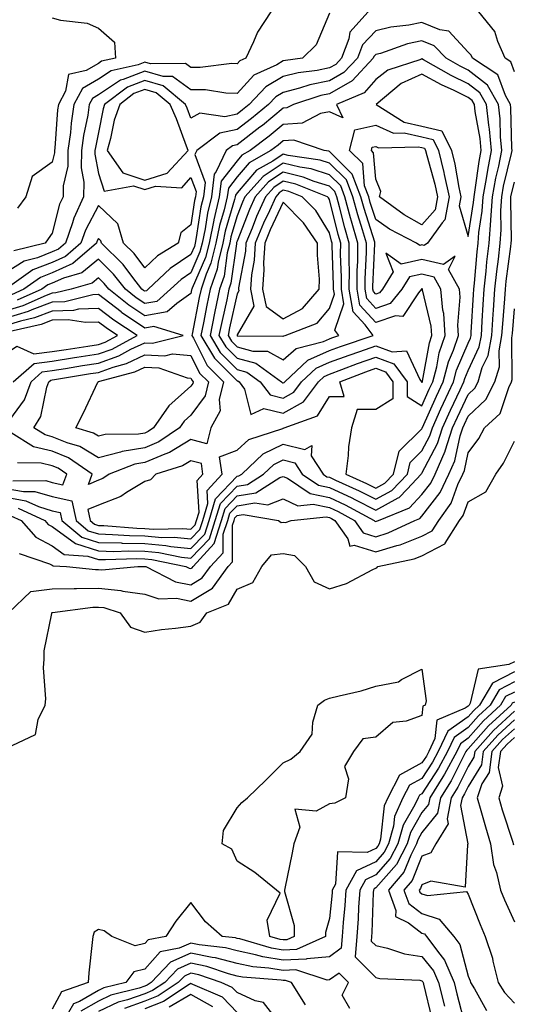
# Model space of a CAD drawing. Units: inches. Extents: x 989603 to 992243, y 7255658 to 7258298.
# Drawn here: x 991591 to 991698, y 7257977 to 7258190 of the extents above; entities that cross this region are included whole.
import ezdxf

# ---------------------------------------------------------------- set-up
doc = ezdxf.new("R2010")
doc.units = ezdxf.units.IN
doc.header["$MEASUREMENT"] = 0
doc.layers.add('Contour_98967255', color=7, linetype='Continuous', true_color=0x886f68)

msp = doc.modelspace()

# ---------------------------------------------------------------- linework, layer by layer
at = {"layer": 'Contour_98967255'}
for points in [[(991666.4, 7258191.92, 3119), (991662.41, 7258187.56, 3119), (991662.22, 7258186.09, 3119), (991660.64, 7258181.92, 3119), (991659.39, 7258180.58, 3119), (991658.05, 7258179.82, 3119), (991655.4, 7258179.27, 3119), (991651.24, 7258178.73, 3119), (991648.05, 7258177.93, 3119), (991644.25, 7258175.72, 3119), (991640.69, 7258171.92, 3119), (991639.24, 7258170.73, 3119), (991638.05, 7258169.81, 3119), (991635.37, 7258169.24, 3119), (991629.96, 7258170.01, 3119), (991628.05, 7258168.94, 3119), (991627.26, 7258171.13, 3119), (991626.91, 7258171.92, 3119), (991622.07, 7258175.94, 3119), (991618.05, 7258177.12, 3119), (991614.3, 7258175.67, 3119), (991609.38, 7258171.92, 3119), (991609.03, 7258170.94, 3119), (991608.05, 7258165.85, 3119), (991607.38, 7258162.59, 3119), (991607.29, 7258161.92, 3119), (991607.28, 7258161.15, 3119), (991608.05, 7258156.97, 3119), (991609.25, 7258153.12, 3119), (991615.64, 7258154.33, 3119), (991618.05, 7258153.5, 3119), (991620.37, 7258154.24, 3119), (991626.11, 7258153.86, 3119), (991628.05, 7258156.08, 3119), (991629.18, 7258153.05, 3119), (991629.04, 7258151.92, 3119), (991628.84, 7258151.13, 3119), (991628.05, 7258145.89, 3119), (991625.87, 7258144.1, 3119), (991625.27, 7258141.92, 3119), (991620.82, 7258139.15, 3119), (991618.05, 7258136.54, 3119), (991615.76, 7258139.63, 3119), (991613.43, 7258141.92, 3119), (991612.24, 7258146.11, 3119), (991608.05, 7258150.03, 3119), (991605.23, 7258144.74, 3119), (991604.25, 7258141.92, 3119), (991600.93, 7258139.04, 3119), (991598.05, 7258137.73, 3119), (991593.87, 7258136.1, 3119), (991588.26, 7258132.13, 3119)], [(991645.31, 7258191.92, 3117), (991642.43, 7258187.54, 3117), (991641.61, 7258185.48, 3117), (991639.9, 7258181.92, 3117), (991638.63, 7258181.34, 3117), (991638.05, 7258180.72, 3117), (991636.87, 7258180.74, 3117), (991630.07, 7258179.9, 3117), (991628.05, 7258179.94, 3117), (991626.89, 7258180.76, 3117), (991619.28, 7258180.69, 3117), (991618.05, 7258181.05, 3117), (991616.63, 7258180.5, 3117), (991610.76, 7258179.21, 3117), (991608.05, 7258177.38, 3117), (991604.58, 7258175.39, 3117), (991602.72, 7258171.92, 3117), (991602.1, 7258167.87, 3117), (991601.96, 7258165.83, 3117), (991601.44, 7258161.92, 3117), (991601.39, 7258158.58, 3117), (991600.43, 7258154.3, 3117), (991600.37, 7258151.92, 3117), (991599.64, 7258150.33, 3117), (991598.05, 7258144.03, 3117), (991597.13, 7258142.84, 3117), (991596.5, 7258141.92, 3117), (991589.75, 7258140.22, 3117)], [(991698.05, 7258178.99, 3119), (991697.26, 7258181.13, 3119), (991696.05, 7258181.92, 3119), (991694.46, 7258185.51, 3119), (991693.86, 7258187.73, 3119), (991690.34, 7258191.92, 3119)], [(991658.05, 7258191.63, 3118), (991655.16, 7258184.81, 3118), (991652.17, 7258181.92, 3118), (991648.53, 7258181.44, 3118), (991648.05, 7258181.32, 3118), (991646.63, 7258180.5, 3118), (991641.69, 7258178.28, 3118), (991638.05, 7258174.27, 3118), (991635.64, 7258174.33, 3118), (991631.18, 7258175.05, 3118), (991628.05, 7258175.1, 3118), (991624.08, 7258177.95, 3118), (991622.04, 7258177.93, 3118), (991618.05, 7258179.09, 3118), (991613.42, 7258177.29, 3118), (991612.82, 7258177.15, 3118), (991608.05, 7258173.96, 3118), (991606.76, 7258173.21, 3118), (991606.06, 7258171.92, 3118), (991605.71, 7258169.58, 3118), (991604.8, 7258165.17, 3118), (991604.37, 7258161.92, 3118), (991604.31, 7258158.18, 3118), (991604.88, 7258155.09, 3118), (991604.81, 7258151.92, 3118), (991602.68, 7258147.29, 3118), (991602.42, 7258146.3, 3118), (991600.91, 7258141.92, 3118), (991599.38, 7258140.59, 3118), (991598.05, 7258139.99, 3118), (991594.88, 7258138.75, 3118), (991591.96, 7258138.01, 3118), (991588.05, 7258135.58, 3118)], [(991589.07, 7258082.94, 3120), (991591.28, 7258081.92, 3120), (991594.45, 7258078.32, 3120), (991598.05, 7258076.41, 3120), (991600.64, 7258074.51, 3120), (991605.76, 7258074.21, 3120), (991608.05, 7258073.46, 3120), (991609.56, 7258073.43, 3120), (991616.32, 7258073.65, 3120), (991618.05, 7258073.61, 3120), (991619.61, 7258073.48, 3120), (991626.97, 7258071.92, 3120), (991627.68, 7258071.55, 3120), (991628.05, 7258071.48, 3120), (991628.32, 7258071.65, 3120), (991628.52, 7258071.92, 3120), (991633.07, 7258076.9, 3120), (991633.07, 7258076.94, 3120), (991634.68, 7258081.92, 3120), (991635.45, 7258084.52, 3120), (991638.05, 7258087.23, 3120), (991642.07, 7258087.9, 3120), (991647.3, 7258091.17, 3120), (991648.05, 7258091.45, 3120), (991648.92, 7258091.05, 3120), (991653.87, 7258087.74, 3120), (991658.05, 7258086.89, 3120), (991661.43, 7258085.3, 3120), (991667.72, 7258081.92, 3120), (991667.85, 7258081.72, 3120), (991668.05, 7258081.66, 3120), (991668.25, 7258081.72, 3120), (991668.67, 7258081.92, 3120), (991675.35, 7258084.62, 3120), (991678.05, 7258087.49, 3120), (991679.98, 7258089.99, 3120), (991680.9, 7258091.92, 3120), (991683.08, 7258096.89, 3120), (991683.1, 7258096.97, 3120), (991684.68, 7258101.92, 3120), (991685.73, 7258104.24, 3120), (991688.05, 7258109.16, 3120), (991689.47, 7258110.5, 3120), (991690.19, 7258111.92, 3120), (991691.11, 7258114.98, 3120), (991692.35, 7258117.62, 3120), (991693.15, 7258121.92, 3120), (991693.45, 7258126.52, 3120), (991693.52, 7258127.39, 3120), (991693.82, 7258131.92, 3120), (991694.23, 7258135.74, 3120), (991694.6, 7258138.47, 3120), (991694.99, 7258141.92, 3120), (991695.21, 7258144.76, 3120), (991695.12, 7258148.99, 3120), (991695.32, 7258151.92, 3120), (991695.73, 7258154.24, 3120), (991697.46, 7258161.33, 3120), (991697.58, 7258161.92, 3120), (991697.53, 7258162.44, 3120), (991697.3, 7258171.17, 3120), (991697.22, 7258171.92, 3120), (991696.13, 7258173.84, 3120), (991694.48, 7258178.35, 3120), (991688.96, 7258181.92, 3120), (991688.67, 7258182.55, 3120), (991688.05, 7258183.26, 3120), (991683.89, 7258187.76, 3120), (991681.93, 7258188.04, 3120), (991678.05, 7258189.63, 3120), (991675.18, 7258189.05, 3120), (991671.3, 7258188.67, 3120), (991668.05, 7258187.82, 3120), (991665.18, 7258184.79, 3120), (991664.09, 7258181.92, 3120), (991661.17, 7258178.8, 3120), (991658.05, 7258177.02, 3120), (991653.82, 7258176.15, 3120), (991651.54, 7258175.41, 3120), (991648.05, 7258174.53, 3120), (991646.4, 7258173.57, 3120), (991644.86, 7258171.92, 3120), (991641.13, 7258168.84, 3120), (991638.05, 7258166.48, 3120), (991634.29, 7258165.68, 3120), (991629.31, 7258161.92, 3120), (991628.91, 7258161.06, 3120), (991631.16, 7258155.03, 3120), (991630.76, 7258151.92, 3120), (991630.23, 7258149.74, 3120), (991629.22, 7258143.09, 3120), (991628.98, 7258141.92, 3120), (991628.79, 7258141.18, 3120), (991628.05, 7258139.46, 3120), (991623.55, 7258136.42, 3120), (991618.83, 7258131.92, 3120), (991618.41, 7258131.56, 3120), (991618.05, 7258131.49, 3120), (991617.8, 7258131.67, 3120), (991617.46, 7258131.92, 3120), (991615.48, 7258134.49, 3120), (991613.41, 7258137.28, 3120), (991608.71, 7258141.92, 3120), (991608.57, 7258142.44, 3120), (991608.05, 7258142.93, 3120), (991607.7, 7258142.27, 3120), (991607.58, 7258141.92, 3120), (991602.48, 7258137.49, 3120), (991598.05, 7258135.48, 3120), (991595.49, 7258134.48, 3120), (991591.87, 7258131.92, 3120), (991589.23, 7258130.74, 3120)], [(991598.05, 7258190.63, 3116), (991599.84, 7258190.13, 3116), (991605.62, 7258189.49, 3116), (991608.05, 7258188.41, 3116), (991611.53, 7258185.4, 3116), (991611.76, 7258181.92, 3116), (991608.72, 7258181.25, 3116), (991608.05, 7258180.8, 3116), (991605.4, 7258179.27, 3116), (991601.58, 7258178.39, 3116), (991600.93, 7258174.8, 3116), (991599.38, 7258171.92, 3116), (991599.2, 7258170.77, 3116), (991598.59, 7258162.46, 3116), (991598.52, 7258161.92, 3116), (991598.51, 7258161.46, 3116), (991598.05, 7258159.4, 3116), (991593.67, 7258156.3, 3116), (991592.34, 7258151.92, 3116), (991590.49, 7258149.48, 3116)], [(991590.68, 7258084.55, 3121), (991596.43, 7258081.92, 3121), (991597.19, 7258081.06, 3121), (991598.05, 7258080.6, 3121), (991603.05, 7258076.92, 3121), (991608.05, 7258075.3, 3121), (991611.35, 7258075.22, 3121), (991614.64, 7258075.33, 3121), (991618.05, 7258075.26, 3121), (991621.13, 7258075, 3121), (991626.01, 7258073.96, 3121), (991628.05, 7258073.75, 3121), (991632.04, 7258077.93, 3121), (991633.33, 7258081.92, 3121), (991634.42, 7258085.55, 3121), (991638.05, 7258089.35, 3121), (991640.26, 7258089.71, 3121), (991643.77, 7258091.92, 3121), (991645.96, 7258094.01, 3121), (991648.05, 7258095.02, 3121), (991650.53, 7258094.4, 3121), (991652.13, 7258091.92, 3121), (991655.68, 7258089.55, 3121), (991658.05, 7258089.07, 3121), (991662.91, 7258086.78, 3121), (991663.52, 7258086.45, 3121), (991668.05, 7258084.12, 3121), (991672.91, 7258086.78, 3121), (991673.11, 7258086.86, 3121), (991674.84, 7258088.71, 3121), (991677.91, 7258091.92, 3121), (991677.94, 7258092.03, 3121), (991678.05, 7258092.14, 3121), (991681.42, 7258098.55, 3121), (991682.49, 7258101.92, 3121), (991684.22, 7258105.75, 3121), (991686.32, 7258110.19, 3121), (991687.12, 7258111.92, 3121), (991687.32, 7258112.65, 3121), (991688.05, 7258114.34, 3121), (991690.47, 7258119.5, 3121), (991690.92, 7258121.92, 3121), (991691.12, 7258124.99, 3121), (991691.32, 7258128.65, 3121), (991691.54, 7258131.92, 3121), (991691.96, 7258135.83, 3121), (991692.13, 7258137.84, 3121), (991692.59, 7258141.92, 3121), (991692.97, 7258146.84, 3121), (991692.99, 7258146.98, 3121), (991693.31, 7258151.92, 3121), (991694.04, 7258155.93, 3121), (991694.67, 7258158.54, 3121), (991695.35, 7258161.92, 3121), (991695.06, 7258164.91, 3121), (991694.96, 7258168.83, 3121), (991694.61, 7258171.92, 3121), (991692.24, 7258176.11, 3121), (991688.05, 7258179.35, 3121), (991686.32, 7258180.19, 3121), (991683.27, 7258181.92, 3121), (991680.73, 7258184.6, 3121), (991678.05, 7258185.69, 3121), (991674.92, 7258185.05, 3121), (991669.1, 7258182.97, 3121), (991668.05, 7258182.7, 3121), (991667.67, 7258182.3, 3121), (991667.52, 7258181.92, 3121), (991662.96, 7258177.01, 3121), (991658.05, 7258174.22, 3121), (991656.15, 7258173.82, 3121), (991650.25, 7258171.92, 3121), (991648.82, 7258171.15, 3121), (991648.05, 7258171.1, 3121), (991643.52, 7258167.39, 3121), (991643, 7258166.97, 3121), (991638.05, 7258163.16, 3121), (991637.03, 7258162.94, 3121), (991635.69, 7258161.92, 3121), (991633.53, 7258157.4, 3121), (991633.11, 7258156.86, 3121), (991632.47, 7258151.92, 3121), (991631.61, 7258148.36, 3121), (991631.11, 7258144.98, 3121), (991630.47, 7258141.92, 3121), (991629.98, 7258139.99, 3121), (991628.05, 7258135.51, 3121), (991625.91, 7258134.06, 3121), (991623.66, 7258131.92, 3121), (991620.67, 7258129.3, 3121), (991618.05, 7258128.83, 3121), (991616.21, 7258130.08, 3121), (991613.86, 7258131.92, 3121), (991611.32, 7258135.19, 3121), (991608.05, 7258138.44, 3121), (991604.46, 7258135.51, 3121), (991600.44, 7258134.31, 3121), (991598.05, 7258133.23, 3121), (991597.11, 7258132.86, 3121), (991595.78, 7258131.92, 3121), (991590.43, 7258129.54, 3121)], [(991588.05, 7258086.93, 3122), (991592.29, 7258086.16, 3122), (991595.08, 7258084.89, 3122), (991598.05, 7258084.02, 3122), (991599.77, 7258083.64, 3122), (991600.14, 7258081.92, 3122), (991604.44, 7258078.31, 3122), (991608.05, 7258077.14, 3122), (991612.94, 7258077.03, 3122), (991613.14, 7258077.01, 3122), (991618.05, 7258076.9, 3122), (991622.65, 7258076.52, 3122), (991623.67, 7258076.3, 3122), (991628.05, 7258075.83, 3122), (991631.03, 7258078.94, 3122), (991631.99, 7258081.92, 3122), (991633.37, 7258086.6, 3122), (991638.05, 7258091.47, 3122), (991638.43, 7258091.54, 3122), (991639.05, 7258091.92, 3122), (991643.66, 7258096.31, 3122), (991648.05, 7258098.44, 3122), (991652.68, 7258097.29, 3122), (991654.23, 7258098.1, 3122), (991654.08, 7258095.89, 3122), (991656.65, 7258091.92, 3122), (991657.49, 7258091.36, 3122), (991658.05, 7258091.25, 3122), (991659.32, 7258090.65, 3122), (991664.48, 7258088.35, 3122), (991668.05, 7258086.51, 3122), (991671.55, 7258088.42, 3122), (991674.9, 7258091.92, 3122), (991675.51, 7258094.46, 3122), (991678.05, 7258096.95, 3122), (991679.76, 7258100.21, 3122), (991680.31, 7258101.92, 3122), (991682.17, 7258106.04, 3122), (991682.71, 7258107.26, 3122), (991684.88, 7258111.92, 3122), (991685.55, 7258114.42, 3122), (991688.05, 7258120.23, 3122), (991688.59, 7258121.38, 3122), (991688.68, 7258121.92, 3122), (991688.73, 7258122.6, 3122), (991689.18, 7258130.79, 3122), (991689.26, 7258131.92, 3122), (991689.41, 7258133.28, 3122), (991689.97, 7258140, 3122), (991690.2, 7258141.92, 3122), (991690.37, 7258144.24, 3122), (991691.12, 7258148.85, 3122), (991691.31, 7258151.92, 3122), (991692.03, 7258155.9, 3122), (991692.28, 7258157.69, 3122), (991693.13, 7258161.92, 3122), (991692.68, 7258166.55, 3122), (991692.51, 7258167.46, 3122), (991692.01, 7258171.92, 3122), (991690.58, 7258174.45, 3122), (991688.05, 7258176.4, 3122), (991684.34, 7258178.21, 3122), (991678.37, 7258181.6, 3122), (991678.05, 7258181.77, 3122), (991677.78, 7258181.65, 3122), (991670.67, 7258179.3, 3122), (991668.05, 7258177.28, 3122), (991665.51, 7258174.46, 3122), (991659.57, 7258171.92, 3122), (991660.92, 7258169.05, 3122), (991658.05, 7258170.31, 3122), (991656.1, 7258169.97, 3122), (991652.13, 7258167.84, 3122), (991648.05, 7258167.55, 3122), (991644.95, 7258165.02, 3122), (991640.88, 7258161.92, 3122), (991639.06, 7258160.91, 3122), (991638.05, 7258159.73, 3122), (991634.63, 7258155.34, 3122), (991634.19, 7258151.92, 3122), (991633.01, 7258146.96, 3122), (991632.99, 7258146.86, 3122), (991631.97, 7258141.92, 3122), (991631.18, 7258138.79, 3122), (991628.32, 7258132.19, 3122), (991628.24, 7258131.92, 3122), (991628.2, 7258131.77, 3122), (991628.05, 7258130.98, 3122), (991625, 7258128.87, 3122), (991622.92, 7258127.05, 3122), (991618.05, 7258126.18, 3122), (991614.64, 7258128.51, 3122), (991610.25, 7258131.92, 3122), (991609.29, 7258133.16, 3122), (991608.05, 7258134.39, 3122), (991606.69, 7258133.28, 3122), (991602.12, 7258131.92, 3122), (991598.84, 7258131.13, 3122), (991598.05, 7258131.1, 3122), (991596.73, 7258130.6, 3122), (991591.64, 7258128.33, 3122), (991588.05, 7258127.23, 3122)], [(991588.05, 7258088.83, 3123), (991591.82, 7258088.15, 3123), (991594.3, 7258088.17, 3123), (991598.05, 7258087.08, 3123), (991602.27, 7258086.14, 3123), (991603.18, 7258081.92, 3123), (991605.82, 7258079.69, 3123), (991608.05, 7258078.98, 3123), (991611.07, 7258078.9, 3123), (991614.75, 7258078.62, 3123), (991618.05, 7258078.55, 3123), (991621.73, 7258078.24, 3123), (991624.43, 7258078.3, 3123), (991628.05, 7258077.92, 3123), (991630, 7258079.97, 3123), (991630.64, 7258081.92, 3123), (991631.73, 7258085.6, 3123), (991631.57, 7258088.4, 3123), (991634.78, 7258091.92, 3123), (991634.27, 7258095.7, 3123), (991638.05, 7258097.1, 3123), (991640.55, 7258099.42, 3123), (991647.95, 7258101.82, 3123), (991648.05, 7258101.87, 3123), (991648.12, 7258101.85, 3123), (991648.25, 7258101.92, 3123), (991655.43, 7258104.54, 3123), (991658.05, 7258108.73, 3123), (991661.24, 7258108.73, 3123), (991660.29, 7258111.92, 3123), (991665.89, 7258114.08, 3123), (991668.05, 7258114.83, 3123), (991670.18, 7258114.05, 3123), (991671.76, 7258111.92, 3123), (991671.76, 7258108.21, 3123), (991668.05, 7258105.93, 3123), (991664.03, 7258105.94, 3123), (991662.84, 7258101.92, 3123), (991662.16, 7258097.81, 3123), (991662.1, 7258095.97, 3123), (991661.58, 7258091.92, 3123), (991666.06, 7258089.93, 3123), (991668.05, 7258088.89, 3123), (991670, 7258089.97, 3123), (991671.88, 7258091.92, 3123), (991673.09, 7258096.88, 3123), (991678.05, 7258101.76, 3123), (991678.11, 7258101.86, 3123), (991678.12, 7258101.92, 3123), (991678.18, 7258102.05, 3123), (991681.17, 7258108.8, 3123), (991682.63, 7258111.92, 3123), (991683.78, 7258116.19, 3123), (991684.89, 7258118.76, 3123), (991685.99, 7258121.92, 3123), (991685.83, 7258124.14, 3123), (991686.33, 7258130.2, 3123), (991686.17, 7258131.92, 3123), (991683.79, 7258136.18, 3123), (991685.24, 7258139.11, 3123), (991682.71, 7258137.26, 3123), (991678.05, 7258138.36, 3123), (991673.52, 7258137.39, 3123), (991670.23, 7258139.74, 3123), (991671.81, 7258135.68, 3123), (991669.52, 7258131.92, 3123), (991668.85, 7258131.12, 3123), (991668.05, 7258130.85, 3123), (991667.54, 7258131.41, 3123), (991667.44, 7258131.92, 3123), (991667.45, 7258132.52, 3123), (991667.88, 7258141.75, 3123), (991667.88, 7258141.92, 3123), (991667.82, 7258142.15, 3123), (991665.51, 7258149.38, 3123), (991664.82, 7258151.92, 3123), (991662.97, 7258156.84, 3123), (991658.05, 7258161.72, 3123), (991657.9, 7258161.77, 3123), (991656.88, 7258161.92, 3123), (991650.3, 7258164.17, 3123), (991648.05, 7258164.01, 3123), (991646.9, 7258163.07, 3123), (991645.38, 7258161.92, 3123), (991640.67, 7258159.3, 3123), (991638.05, 7258156.25, 3123), (991636.16, 7258153.81, 3123), (991635.91, 7258151.92, 3123), (991635.24, 7258149.11, 3123), (991634.25, 7258145.72, 3123), (991633.46, 7258141.92, 3123), (991632.38, 7258137.59, 3123), (991631.35, 7258135.22, 3123), (991630.24, 7258131.92, 3123), (991629.86, 7258130.11, 3123), (991628.34, 7258122.21, 3123), (991628.28, 7258121.92, 3123), (991628.64, 7258121.33, 3123), (991631.57, 7258115.44, 3123), (991635.08, 7258111.92, 3123), (991634.17, 7258108.04, 3123), (991634.37, 7258105.6, 3123), (991632.33, 7258101.92, 3123), (991631.47, 7258098.5, 3123), (991628.05, 7258099.39, 3123), (991623.39, 7258096.58, 3123), (991622.41, 7258096.28, 3123), (991618.05, 7258094.47, 3123), (991615.88, 7258094.09, 3123), (991610.39, 7258091.92, 3123), (991609, 7258090.97, 3123), (991608.05, 7258090.59, 3123), (991605.85, 7258089.72, 3123), (991606.71, 7258091.92, 3123), (991601.58, 7258095.45, 3123), (991598.05, 7258096.89, 3123), (991594, 7258097.87, 3123), (991589.14, 7258100.83, 3123)], [(991590.9, 7258074.77, 3119), (991597.42, 7258072.55, 3119), (991598.05, 7258072.21, 3119), (991598.22, 7258072.09, 3119), (991601.13, 7258071.92, 3119), (991607.41, 7258071.28, 3119), (991608.05, 7258071.28, 3119), (991608.75, 7258071.22, 3119), (991616.53, 7258071.92, 3119), (991618, 7258071.97, 3119), (991618.05, 7258071.97, 3119), (991618.09, 7258071.96, 3119), (991618.29, 7258071.92, 3119), (991624.74, 7258068.61, 3119), (991628.05, 7258067.97, 3119), (991630.51, 7258069.46, 3119), (991632.32, 7258071.92, 3119), (991635.05, 7258074.92, 3119), (991635.06, 7258078.93, 3119), (991636.03, 7258081.92, 3119), (991636.49, 7258083.48, 3119), (991638.05, 7258085.1, 3119), (991641.87, 7258085.74, 3119), (991644.7, 7258085.27, 3119), (991648.05, 7258086.55, 3119), (991651.21, 7258085.08, 3119), (991654.54, 7258085.43, 3119), (991658.05, 7258084.7, 3119), (991659.94, 7258083.81, 3119), (991663.47, 7258081.92, 3119), (991665.36, 7258079.23, 3119), (991668.05, 7258078.38, 3119), (991670.76, 7258079.21, 3119), (991676.51, 7258081.92, 3119), (991677.61, 7258082.36, 3119), (991678.05, 7258082.84, 3119), (991682.01, 7258087.96, 3119), (991683.89, 7258091.92, 3119), (991685.16, 7258094.81, 3119), (991686.31, 7258100.18, 3119), (991686.87, 7258101.92, 3119), (991687.24, 7258102.73, 3119), (991688.05, 7258104.46, 3119), (991691.88, 7258108.09, 3119), (991693.81, 7258111.92, 3119), (991694.8, 7258115.17, 3119), (991694.77, 7258118.64, 3119), (991695.37, 7258121.92, 3119), (991695.54, 7258124.43, 3119), (991695.96, 7258129.83, 3119), (991696.11, 7258131.92, 3119), (991696.29, 7258133.68, 3119), (991697.31, 7258141.18, 3119), (991697.39, 7258141.92, 3119), (991697.43, 7258142.54, 3119), (991697.26, 7258151.13, 3119), (991697.31, 7258151.92, 3119), (991697.42, 7258152.55, 3119), (991698.05, 7258155.1, 3119)], [(991588.05, 7258102.61, 3123), (991592, 7258107.97, 3123), (991593.45, 7258111.92, 3123), (991595.89, 7258114.08, 3123), (991598.05, 7258114.36, 3123), (991600.94, 7258114.81, 3123), (991604.56, 7258115.41, 3123), (991608.05, 7258115.94, 3123), (991612.45, 7258117.52, 3123), (991615.06, 7258118.93, 3123), (991618.05, 7258120.34, 3123), (991619.71, 7258120.26, 3123), (991626.38, 7258121.92, 3123), (991620, 7258123.87, 3123), (991618.05, 7258123.52, 3123), (991613.06, 7258126.93, 3123), (991612.93, 7258127.04, 3123), (991608.05, 7258130.77, 3123), (991606.84, 7258130.71, 3123), (991600.75, 7258129.22, 3123), (991598.05, 7258129.15, 3123), (991593.59, 7258127.46, 3123), (991592.84, 7258127.13, 3123), (991588.05, 7258125.66, 3123)], [(991589.6, 7258111.92, 3124), (991594.09, 7258115.88, 3124), (991598.05, 7258116.4, 3124), (991602.82, 7258117.15, 3124), (991603.35, 7258117.22, 3124), (991608.05, 7258117.95, 3124), (991610.98, 7258118.99, 3124), (991616.39, 7258121.92, 3124), (991611.38, 7258125.25, 3124), (991608.05, 7258127.8, 3124), (991603.72, 7258127.59, 3124), (991602.64, 7258127.33, 3124), (991598.05, 7258127.19, 3124), (991594.23, 7258125.74, 3124), (991591.17, 7258125.04, 3124), (991588.05, 7258124.09, 3124)], [(991588.59, 7258061.92, 3118), (991593.42, 7258066.55, 3118), (991598.05, 7258067.13, 3118), (991602.76, 7258067.21, 3118), (991603.28, 7258067.15, 3118), (991608.05, 7258067.22, 3118), (991612.89, 7258066.76, 3118), (991613.35, 7258066.62, 3118), (991618.05, 7258065.95, 3118), (991621.08, 7258064.95, 3118), (991624.91, 7258065.06, 3118), (991628.05, 7258064.47, 3118), (991632.71, 7258067.26, 3118), (991636.12, 7258071.92, 3118), (991637.03, 7258072.94, 3118), (991637.05, 7258080.92, 3118), (991637.38, 7258081.92, 3118), (991637.53, 7258082.44, 3118), (991638.05, 7258082.98, 3118), (991639.33, 7258083.2, 3118), (991647.02, 7258081.92, 3118), (991647.61, 7258081.48, 3118), (991648.05, 7258081.53, 3118), (991648.52, 7258081.45, 3118), (991649.75, 7258081.92, 3118), (991657.29, 7258082.68, 3118), (991658.05, 7258082.53, 3118), (991658.46, 7258082.33, 3118), (991659.23, 7258081.92, 3118), (991662.04, 7258077.93, 3118), (991662.47, 7258076.34, 3118), (991663.39, 7258076.58, 3118), (991668.05, 7258075.11, 3118), (991672.62, 7258076.49, 3118), (991673.33, 7258076.64, 3118), (991678.05, 7258078.49, 3118), (991680.28, 7258079.69, 3118), (991681.68, 7258081.92, 3118), (991684.35, 7258085.62, 3118), (991685.83, 7258089.7, 3118), (991686.88, 7258091.92, 3118), (991687.24, 7258092.73, 3118), (991688.05, 7258096.51, 3118), (991690.34, 7258099.63, 3118), (991691.6, 7258101.92, 3118), (991694.95, 7258105.02, 3118), (991696.83, 7258110.7, 3118), (991697.44, 7258111.92, 3118), (991697.59, 7258112.38, 3118), (991697.5, 7258121.37, 3118), (991697.61, 7258121.92, 3118), (991697.64, 7258122.33, 3118), (991698.05, 7258127.67, 3118)], [(991589.33, 7258033.2, 3117), (991594.38, 7258035.59, 3117), (991594.97, 7258038.84, 3117), (991596.5, 7258041.92, 3117), (991596.65, 7258043.32, 3117), (991596.17, 7258050.04, 3117), (991596.32, 7258051.92, 3117), (991596.29, 7258053.68, 3117), (991597.92, 7258061.79, 3117), (991597.92, 7258061.92, 3117), (991597.99, 7258061.98, 3117), (991598.05, 7258061.99, 3117), (991598.12, 7258061.99, 3117), (991606.83, 7258063.14, 3117), (991608.05, 7258063.16, 3117), (991609.18, 7258063.05, 3117), (991612.75, 7258061.92, 3117), (991614.97, 7258058.84, 3117), (991618.05, 7258057.77, 3117), (991621.65, 7258058.32, 3117), (991624.7, 7258058.57, 3117), (991628.05, 7258059.02, 3117), (991630.06, 7258059.91, 3117), (991631.51, 7258061.92, 3117), (991636.16, 7258063.81, 3117), (991638.05, 7258067.05, 3117), (991641.46, 7258068.51, 3117), (991643.43, 7258071.92, 3117), (991645.51, 7258074.46, 3117), (991648.05, 7258074.76, 3117), (991650.45, 7258074.32, 3117), (991652.84, 7258071.92, 3117), (991654.74, 7258068.61, 3117), (991658.05, 7258067.13, 3117), (991661.71, 7258068.26, 3117), (991667.4, 7258071.27, 3117), (991668.05, 7258071.55, 3117), (991668.29, 7258071.68, 3117), (991668.5, 7258071.92, 3117), (991676.4, 7258073.57, 3117), (991678.05, 7258074.22, 3117), (991683.01, 7258076.88, 3117), (991683.07, 7258076.9, 3117), (991683.1, 7258076.97, 3117), (991686.21, 7258081.92, 3117), (991686.99, 7258082.98, 3117), (991688.05, 7258085.9, 3117), (991691.9, 7258088.07, 3117), (991694.02, 7258091.92, 3117), (991695.68, 7258094.29, 3117), (991698.05, 7258099.06, 3117)], [(991589.49, 7258090.48, 3124), (991596.67, 7258090.54, 3124), (991598.05, 7258090.14, 3124), (991600.34, 7258089.63, 3124), (991601.23, 7258091.92, 3124), (991599.35, 7258093.22, 3124), (991598.05, 7258093.75, 3124), (991595.65, 7258094.32, 3124), (991590.53, 7258094.4, 3124)], [(991698.05, 7258051.35, 3117), (991696.86, 7258050.73, 3117), (991690.23, 7258049.74, 3117), (991688.5, 7258042.37, 3117), (991688.24, 7258041.92, 3117), (991688.14, 7258041.83, 3117), (991688.05, 7258041.72, 3117), (991687.43, 7258041.3, 3117), (991681.28, 7258038.69, 3117), (991680.85, 7258034.72, 3117), (991679.54, 7258031.92, 3117), (991679.03, 7258030.94, 3117), (991678.05, 7258029.43, 3117), (991673.18, 7258026.79, 3117), (991670.65, 7258021.92, 3117), (991669.84, 7258020.13, 3117), (991669.05, 7258012.92, 3117), (991668.76, 7258011.92, 3117), (991668.52, 7258011.45, 3117), (991668.05, 7258010.91, 3117), (991666.16, 7258010.03, 3117), (991659.77, 7258010.2, 3117), (991659.32, 7258003.19, 3117), (991658.64, 7258001.92, 3117), (991658.6, 7258001.37, 3117), (991658.05, 7257995.77, 3117), (991657.21, 7257992.76, 3117), (991657.21, 7257991.92, 3117), (991650.89, 7257989.08, 3117), (991648.05, 7257988.95, 3117), (991645.51, 7257989.38, 3117), (991638.61, 7257991.36, 3117), (991638.05, 7257991.48, 3117), (991637.7, 7257991.57, 3117), (991634.84, 7257991.92, 3117), (991631.19, 7257995.06, 3117), (991628.05, 7257999.28, 3117), (991624.77, 7257995.2, 3117), (991622.59, 7257991.92, 3117), (991618.79, 7257991.18, 3117), (991618.05, 7257990.35, 3117), (991615.97, 7257989.84, 3117), (991610.94, 7257991.92, 3117), (991609.24, 7257993.11, 3117), (991608.05, 7257993.42, 3117), (991607.12, 7257992.85, 3117), (991606.79, 7257991.92, 3117), (991606.7, 7257990.57, 3117), (991605.92, 7257984.05, 3117), (991605.79, 7257981.92, 3117), (991600.07, 7257979.9, 3117), (991598.05, 7257976.2, 3117)], [(991698.05, 7258049.16, 3118), (991693.29, 7258046.68, 3118), (991690.51, 7258041.92, 3118), (991689.22, 7258040.75, 3118), (991688.05, 7258039.41, 3118), (991683.62, 7258036.35, 3118), (991681.56, 7258031.92, 3118), (991680.34, 7258029.63, 3118), (991678.05, 7258026.1, 3118), (991675.34, 7258024.63, 3118), (991673.93, 7258021.92, 3118), (991672.1, 7258017.87, 3118), (991671.87, 7258015.74, 3118), (991670.79, 7258011.92, 3118), (991669.86, 7258010.11, 3118), (991668.05, 7258008.07, 3118), (991663.87, 7258006.1, 3118), (991661.61, 7258001.92, 3118), (991661.39, 7257998.58, 3118), (991661.03, 7257994.9, 3118), (991660.81, 7257991.92, 3118), (991660.6, 7257989.37, 3118), (991658.05, 7257987.51, 3118), (991653.16, 7257987.03, 3118), (991653.01, 7257986.96, 3118), (991648.05, 7257986.74, 3118), (991643.62, 7257987.49, 3118), (991642.02, 7257987.95, 3118), (991638.05, 7257988.76, 3118), (991635.54, 7257989.41, 3118), (991629.87, 7257990.1, 3118), (991628.05, 7257990.48, 3118), (991625.5, 7257989.37, 3118), (991621.41, 7257988.56, 3118), (991618.05, 7257984.85, 3118), (991615.71, 7257984.26, 3118), (991613.96, 7257981.92, 3118), (991609.22, 7257980.75, 3118), (991608.05, 7257980.17, 3118), (991603.95, 7257977.82, 3118), (991602.62, 7257977.35, 3118), (991601.59, 7257975.46, 3118)], [(991698.05, 7258046.97, 3119), (991694.73, 7258045.24, 3119), (991692.8, 7258041.92, 3119), (991690.32, 7258039.65, 3119), (991688.05, 7258037.1, 3119), (991684.99, 7258034.98, 3119), (991683.57, 7258031.92, 3119), (991681.64, 7258028.33, 3119), (991678.05, 7258022.77, 3119), (991677.5, 7258022.47, 3119), (991677.22, 7258021.92, 3119), (991676.53, 7258020.4, 3119), (991673.97, 7258016, 3119), (991672.84, 7258011.92, 3119), (991671.19, 7258008.78, 3119), (991668.05, 7258005.23, 3119), (991665.8, 7258004.17, 3119), (991664.58, 7258001.92, 3119), (991664.34, 7257998.21, 3119), (991664.24, 7257995.73, 3119), (991663.98, 7257991.92, 3119), (991663.6, 7257987.47, 3119), (991668.05, 7257982.99, 3119), (991668.93, 7257982.8, 3119), (991677.56, 7257982.41, 3119), (991678.05, 7257982.33, 3119), (991678.24, 7257982.11, 3119), (991678.31, 7257981.92, 3119), (991678.4, 7257981.57, 3119), (991680.22, 7257974.09, 3119)], [(991698.05, 7258044.78, 3120), (991696.17, 7258043.8, 3120), (991695.07, 7258041.92, 3120), (991691.4, 7258038.57, 3120), (991688.05, 7258034.78, 3120), (991686.36, 7258033.61, 3120), (991685.57, 7258031.92, 3120), (991682.94, 7258027.03, 3120), (991682.57, 7258026.44, 3120), (991679.78, 7258021.92, 3120), (991679.49, 7258020.48, 3120), (991678.05, 7258018.7, 3120), (991675.56, 7258014.41, 3120), (991674.87, 7258011.92, 3120), (991672.52, 7258007.45, 3120), (991668.05, 7258002.39, 3120), (991667.74, 7258002.23, 3120), (991667.56, 7258001.92, 3120), (991667.52, 7258001.39, 3120), (991667.19, 7257992.78, 3120), (991667.13, 7257991.92, 3120), (991667.04, 7257990.91, 3120), (991668.05, 7257989.91, 3120), (991670.61, 7257989.36, 3120), (991674.29, 7257988.16, 3120), (991678.05, 7257987.55, 3120), (991680.58, 7257984.45, 3120), (991681.65, 7257981.92, 3120), (991682.93, 7257976.8, 3120)], [(991698.05, 7258042.59, 3121), (991697.61, 7258042.36, 3121), (991697.35, 7258041.92, 3121), (991692.48, 7258037.49, 3121), (991688.05, 7258032.47, 3121), (991687.73, 7258032.24, 3121), (991687.58, 7258031.92, 3121), (991687.03, 7258030.9, 3121), (991684.37, 7258025.6, 3121), (991682.09, 7258021.92, 3121), (991681.41, 7258018.56, 3121), (991678.05, 7258014.38, 3121), (991677.15, 7258012.82, 3121), (991676.9, 7258011.92, 3121), (991675.64, 7258009.51, 3121), (991674.13, 7258005.84, 3121), (991670.81, 7258001.92, 3121), (991672.42, 7257997.55, 3121), (991672.33, 7257996.2, 3121), (991675.16, 7257994.81, 3121), (991678.05, 7257992.61, 3121), (991678.58, 7257992.45, 3121), (991679.02, 7257991.92, 3121), (991681.89, 7257988.08, 3121), (991682.93, 7257986.8, 3121), (991684.99, 7257981.92, 3121), (991685.61, 7257979.48, 3121), (991687.43, 7257972.54, 3121)], [(991698.05, 7258040.62, 3122), (991693.52, 7258036.45, 3122), (991689.48, 7258031.92, 3122), (991689.3, 7258030.67, 3122), (991688.05, 7258028.65, 3122), (991685.8, 7258024.17, 3122), (991684.41, 7258021.92, 3122), (991683.48, 7258017.35, 3122), (991683.69, 7258016.28, 3122), (991681.04, 7258011.92, 3122), (991679.95, 7258010.02, 3122), (991678.05, 7258009.25, 3122), (991675.93, 7258004.04, 3122), (991674.12, 7258001.92, 3122), (991675.18, 7257999.05, 3122), (991678.05, 7257996.87, 3122), (991681.77, 7257995.64, 3122), (991684.94, 7257991.92, 3122), (991686.27, 7257990.14, 3122), (991688.05, 7257983.33, 3122), (991688.46, 7257982.33, 3122), (991688.57, 7257981.92, 3122), (991689.43, 7257980.54, 3122), (991692.01, 7257975.88, 3122)], [(991698.05, 7258038.74, 3123), (991694.51, 7258035.46, 3123), (991691.33, 7258031.92, 3123), (991690.94, 7258029.03, 3123), (991688.05, 7258024.37, 3123), (991687.23, 7258022.74, 3123), (991686.72, 7258021.92, 3123), (991686.39, 7258020.26, 3123), (991688.01, 7258011.96, 3123), (991687.98, 7258011.92, 3123), (991687.88, 7258011.75, 3123), (991687.42, 7258002.55, 3123), (991679.97, 7258003.84, 3123), (991678.05, 7258003.07, 3123), (991677.72, 7258002.25, 3123), (991677.43, 7258001.92, 3123), (991677.6, 7258001.47, 3123), (991678.05, 7258001.13, 3123), (991679.23, 7258000.74, 3123), (991687.72, 7258001.59, 3123), (991688.05, 7258001.08, 3123), (991690.63, 7257994.5, 3123), (991691.74, 7257991.92, 3123), (991693.3, 7257987.17, 3123), (991693.4, 7257986.57, 3123), (991694.58, 7257981.92, 3123), (991695.91, 7257979.78, 3123), (991698.05, 7257977.48, 3123)], [(991698.05, 7258036.85, 3124), (991695.48, 7258034.49, 3124), (991693.19, 7258031.92, 3124), (991692.58, 7258027.39, 3124), (991691.04, 7258024.91, 3124), (991690.03, 7258021.92, 3124), (991690.83, 7258019.14, 3124), (991691.77, 7258015.64, 3124), (991692.9, 7258011.92, 3124), (991693.57, 7258007.44, 3124), (991694.2, 7258005.77, 3124), (991695.06, 7258001.92, 3124), (991695.93, 7257999.8, 3124), (991698.05, 7257995.07, 3124)], [(991698.05, 7258034.97, 3125), (991696.46, 7258033.51, 3125), (991695.04, 7258031.92, 3125), (991694.57, 7258028.44, 3125), (991695.52, 7258024.45, 3125), (991694.67, 7258021.92, 3125), (991695.43, 7258019.3, 3125), (991697.69, 7258012.28, 3125), (991697.8, 7258011.92, 3125), (991697.84, 7258011.71, 3125)], [(991662.44, 7257976.31, 3119), (991660.78, 7257979.19, 3119), (991662.19, 7257981.92, 3119), (991660.1, 7257983.97, 3119), (991658.05, 7257982.48, 3119), (991657.55, 7257982.42, 3119), (991650.79, 7257984.66, 3119), (991648.05, 7257984.55, 3119), (991644.91, 7257985.06, 3119), (991641.47, 7257985.34, 3119), (991638.05, 7257986.04, 3119), (991633.38, 7257987.25, 3119), (991632.62, 7257987.35, 3119), (991628.05, 7257988.31, 3119), (991623.61, 7257986.36, 3119), (991619.43, 7257981.92, 3119), (991618.6, 7257981.37, 3119), (991618.05, 7257981.16, 3119), (991616.87, 7257980.74, 3119), (991610.75, 7257979.22, 3119), (991608.05, 7257977.91, 3119), (991604.25, 7257975.72, 3119)], [(991652.88, 7257977.09, 3120), (991649.8, 7257981.92, 3120), (991648.49, 7257982.36, 3120), (991648.05, 7257982.34, 3120), (991647.55, 7257982.42, 3120), (991639.21, 7257983.08, 3120), (991638.05, 7257983.32, 3120), (991636.16, 7257983.81, 3120), (991631.53, 7257985.4, 3120), (991628.05, 7257986.13, 3120), (991625.13, 7257984.84, 3120), (991622.38, 7257981.92, 3120), (991619.77, 7257980.2, 3120), (991618.05, 7257979.52, 3120), (991614.34, 7257978.21, 3120), (991612.27, 7257977.7, 3120), (991608.05, 7257975.64, 3120)], [(991648.05, 7257972.14, 3121), (991643.75, 7257977.62, 3121), (991641.98, 7257977.99, 3121), (991638.05, 7257979.8, 3121), (991637.01, 7257980.88, 3121), (991634.62, 7257981.92, 3121), (991629.73, 7257983.6, 3121), (991628.05, 7257983.94, 3121), (991626.64, 7257983.33, 3121), (991625.32, 7257981.92, 3121), (991620.94, 7257979.03, 3121), (991618.05, 7257977.89, 3121), (991613.64, 7257976.33, 3121)], [(991638.05, 7257975.46, 3122), (991634.86, 7257978.73, 3122), (991628.44, 7257981.53, 3122), (991628.05, 7257981.75, 3122), (991627.65, 7257981.52, 3122), (991622.11, 7257977.86, 3122), (991618.05, 7257976.25, 3122)], [(991632.81, 7257976.68, 3123), (991628.05, 7257979.35, 3123), (991623.34, 7257976.63, 3123)]]:
    msp.add_polyline3d(points, dxfattribs=at)
for points in [[(991688.05, 7258143.35, 3123), (991689.24, 7258150.73, 3123), (991689.32, 7258151.92, 3123), (991689.59, 7258153.46, 3123), (991690.42, 7258159.55, 3123), (991690.89, 7258161.92, 3123), (991690.65, 7258164.52, 3123), (991689.57, 7258170.4, 3123), (991689.41, 7258171.92, 3123), (991688.92, 7258172.79, 3123), (991688.05, 7258173.45, 3123), (991685.05, 7258174.92, 3123), (991682.31, 7258176.18, 3123), (991678.05, 7258178.49, 3123), (991673.56, 7258176.41, 3123), (991668.15, 7258171.92, 3123), (991674.23, 7258168.1, 3123), (991678.05, 7258167.23, 3123), (991682.34, 7258166.21, 3123), (991684.47, 7258161.92, 3123), (991685.15, 7258159.02, 3123), (991686.02, 7258153.95, 3123), (991686.45, 7258151.92, 3123), (991686.09, 7258149.96, 3123)], [(991618.05, 7258155.52, 3120), (991622.9, 7258157.07, 3120), (991627.46, 7258161.92, 3120), (991627.07, 7258162.9, 3120), (991624.94, 7258168.81, 3120), (991623.56, 7258171.92, 3120), (991620.55, 7258174.42, 3120), (991618.05, 7258175.15, 3120), (991615.72, 7258174.25, 3120), (991612.66, 7258171.92, 3120), (991611.44, 7258168.53, 3120), (991610.68, 7258164.55, 3120), (991609.94, 7258161.92, 3120), (991613.28, 7258157.15, 3120)], [(991678.05, 7258141.53, 3122), (991677.56, 7258141.43, 3122), (991676.87, 7258141.92, 3122), (991671.05, 7258144.92, 3122), (991668.05, 7258147.02, 3122), (991666.86, 7258150.73, 3122), (991666.54, 7258151.92, 3122), (991665.64, 7258154.33, 3122), (991665.25, 7258159.12, 3122), (991662.4, 7258161.92, 3122), (991663.54, 7258166.43, 3122), (991668.05, 7258167.43, 3122), (991671.86, 7258165.73, 3122), (991674.19, 7258165.78, 3122), (991678.05, 7258164.91, 3122), (991680.45, 7258164.32, 3122), (991681.65, 7258161.92, 3122), (991682.78, 7258157.19, 3122), (991682.89, 7258156.76, 3122), (991683.93, 7258151.92, 3122), (991683.01, 7258146.96, 3122), (991682.42, 7258146.29, 3122), (991679.25, 7258141.92, 3122), (991678.56, 7258141.41, 3122)], [(991678.05, 7258145.88, 3121), (991674.19, 7258148.06, 3121), (991668.9, 7258151.92, 3121), (991669.18, 7258153.05, 3121), (991668.05, 7258155.74, 3121), (991667.58, 7258161.45, 3121), (991667.1, 7258161.92, 3121), (991667.3, 7258162.67, 3121), (991668.05, 7258162.84, 3121), (991668.68, 7258162.55, 3121), (991677.21, 7258162.76, 3121), (991678.05, 7258162.57, 3121), (991678.58, 7258162.45, 3121), (991678.84, 7258161.92, 3121), (991679.09, 7258160.88, 3121), (991680.82, 7258154.69, 3121), (991681.41, 7258151.92, 3121), (991680.89, 7258149.08, 3121)], [(991678.05, 7258106.74, 3124), (991679.64, 7258110.33, 3124), (991680.38, 7258111.92, 3124), (991681.25, 7258115.12, 3124), (991681.8, 7258118.17, 3124), (991683.1, 7258121.92, 3124), (991682.78, 7258126.65, 3124), (991682.6, 7258127.37, 3124), (991682.16, 7258131.92, 3124), (991680.7, 7258134.57, 3124), (991678.05, 7258135.18, 3124), (991675.36, 7258134.61, 3124), (991673.73, 7258131.92, 3124), (991671.14, 7258128.83, 3124), (991668.05, 7258127.79, 3124), (991666.09, 7258129.96, 3124), (991665.75, 7258131.92, 3124), (991665.76, 7258134.21, 3124), (991666.02, 7258139.89, 3124), (991666.03, 7258141.92, 3124), (991665.19, 7258144.78, 3124), (991664.15, 7258148.02, 3124), (991663.09, 7258151.92, 3124), (991661.72, 7258155.59, 3124), (991658.05, 7258159.22, 3124), (991655.99, 7258159.86, 3124), (991649.09, 7258160.88, 3124), (991648.05, 7258161.13, 3124), (991645.76, 7258159.63, 3124), (991642.27, 7258157.7, 3124), (991638.05, 7258152.76, 3124), (991637.68, 7258152.29, 3124), (991637.63, 7258151.92, 3124), (991637.5, 7258151.37, 3124), (991635.48, 7258144.49, 3124), (991634.95, 7258141.92, 3124), (991633.92, 7258137.79, 3124), (991633.7, 7258136.27, 3124), (991632.25, 7258131.92, 3124), (991631.52, 7258128.45, 3124), (991630.79, 7258124.66, 3124), (991630.23, 7258121.92, 3124), (991633.16, 7258117.03, 3124), (991638.05, 7258112.13, 3124), (991638.23, 7258112.1, 3124), (991638.46, 7258111.92, 3124), (991639.67, 7258110.3, 3124), (991640.99, 7258104.86, 3124), (991643.84, 7258106.13, 3124), (991648.05, 7258105.13, 3124), (991652.38, 7258107.59, 3124), (991655.66, 7258111.92, 3124), (991656.9, 7258113.07, 3124), (991658.05, 7258113.58, 3124), (991660.69, 7258114.56, 3124), (991664.1, 7258115.87, 3124), (991668.05, 7258117.26, 3124), (991671.95, 7258115.82, 3124), (991674.85, 7258111.92, 3124), (991674.84, 7258108.71, 3124)], [(991678.05, 7258111.72, 3125), (991678.11, 7258111.86, 3125), (991678.14, 7258111.92, 3125), (991678.18, 7258112.05, 3125), (991679.65, 7258120.32, 3125), (991680.21, 7258121.92, 3125), (991680.07, 7258123.94, 3125), (991678.18, 7258131.79, 3125), (991678.17, 7258131.92, 3125), (991678.13, 7258132, 3125), (991678.05, 7258132.01, 3125), (991677.97, 7258132, 3125), (991677.93, 7258131.92, 3125), (991677.3, 7258131.17, 3125), (991673.95, 7258126.02, 3125), (991672.3, 7258126.17, 3125), (991668.05, 7258124.74, 3125), (991664.63, 7258128.5, 3125), (991664.04, 7258131.92, 3125), (991664.06, 7258135.91, 3125), (991664.15, 7258138.02, 3125), (991664.17, 7258141.92, 3125), (991662.79, 7258146.66, 3125), (991662.61, 7258147.36, 3125), (991661.36, 7258151.92, 3125), (991660.46, 7258154.33, 3125), (991658.05, 7258156.72, 3125), (991654.09, 7258157.96, 3125), (991651.65, 7258158.32, 3125), (991648.05, 7258159.19, 3125), (991643.66, 7258156.31, 3125), (991639.74, 7258151.92, 3125), (991639.21, 7258150.76, 3125), (991638.05, 7258147.79, 3125), (991636.72, 7258143.25, 3125), (991636.44, 7258141.92, 3125), (991635.91, 7258139.78, 3125), (991635.21, 7258134.76, 3125), (991634.26, 7258131.92, 3125), (991633.25, 7258127.12, 3125), (991633.18, 7258126.79, 3125), (991632.18, 7258121.92, 3125), (991634.38, 7258118.25, 3125), (991638.05, 7258114.58, 3125), (991640.15, 7258114.02, 3125), (991643.07, 7258111.92, 3125), (991645.2, 7258109.07, 3125), (991648.05, 7258108.39, 3125), (991650.3, 7258109.67, 3125), (991652.01, 7258111.92, 3125), (991655.14, 7258114.83, 3125), (991658.05, 7258116.13, 3125), (991662.28, 7258117.69, 3125), (991664.59, 7258118.46, 3125), (991668.05, 7258119.68, 3125), (991671.61, 7258118.36, 3125), (991674.72, 7258118.59, 3125), (991677.56, 7258112.41, 3125), (991677.92, 7258111.92, 3125), (991677.92, 7258111.79, 3125)], [(991648.05, 7258111.66, 3126), (991648.22, 7258111.75, 3126), (991648.35, 7258111.92, 3126), (991653.37, 7258116.6, 3126), (991658.05, 7258118.67, 3126), (991660.42, 7258119.55, 3126), (991667.49, 7258121.92, 3126), (991665.76, 7258124.21, 3126), (991663.18, 7258127.05, 3126), (991662.33, 7258131.92, 3126), (991662.35, 7258136.22, 3126), (991662.3, 7258137.67, 3126), (991662.32, 7258141.92, 3126), (991661.35, 7258145.22, 3126), (991660.24, 7258149.73, 3126), (991659.64, 7258151.92, 3126), (991659.2, 7258153.07, 3126), (991658.05, 7258154.22, 3126), (991654.71, 7258155.26, 3126), (991652.34, 7258156.21, 3126), (991648.05, 7258157.24, 3126), (991644.83, 7258155.14, 3126), (991641.96, 7258151.92, 3126), (991640.75, 7258149.22, 3126), (991638.05, 7258142.34, 3126), (991637.95, 7258142.02, 3126), (991637.93, 7258141.92, 3126), (991637.89, 7258141.76, 3126), (991636.71, 7258133.26, 3126), (991636.26, 7258131.92, 3126), (991635.79, 7258129.66, 3126), (991634.79, 7258125.18, 3126), (991634.12, 7258121.92, 3126), (991635.6, 7258119.47, 3126), (991638.05, 7258117.01, 3126), (991642.07, 7258115.94, 3126), (991647.67, 7258111.92, 3126), (991647.84, 7258111.71, 3126)], [(991658.05, 7258121.22, 3127), (991658.57, 7258121.4, 3127), (991660.09, 7258121.92, 3127), (991659.21, 7258123.08, 3127), (991661.17, 7258128.8, 3127), (991660.63, 7258131.92, 3127), (991660.64, 7258134.51, 3127), (991660.45, 7258139.52, 3127), (991660.47, 7258141.92, 3127), (991659.92, 7258143.79, 3127), (991658.05, 7258151.34, 3127), (991657.83, 7258151.7, 3127), (991657.61, 7258151.92, 3127), (991650.77, 7258154.64, 3127), (991648.05, 7258155.3, 3127), (991646, 7258153.97, 3127), (991644.18, 7258151.92, 3127), (991642.27, 7258147.7, 3127), (991641.27, 7258145.14, 3127), (991639.93, 7258141.92, 3127), (991639.83, 7258140.14, 3127), (991638.36, 7258132.23, 3127), (991638.34, 7258131.92, 3127), (991638.41, 7258131.56, 3127), (991638.05, 7258130.93, 3127), (991636.41, 7258123.56, 3127), (991636.08, 7258121.92, 3127), (991636.81, 7258120.68, 3127), (991638.05, 7258119.45, 3127), (991641.42, 7258118.55, 3127), (991644.66, 7258118.53, 3127), (991648.05, 7258116.63, 3127), (991650.84, 7258119.13, 3127), (991656.78, 7258120.65, 3127)], [(991648.05, 7258121.75, 3128), (991648.14, 7258121.83, 3128), (991648.47, 7258121.92, 3128), (991655.38, 7258124.59, 3128), (991658.05, 7258127.79, 3128), (991659.1, 7258130.87, 3128), (991658.92, 7258131.92, 3128), (991658.92, 7258132.79, 3128), (991658.61, 7258141.36, 3128), (991658.62, 7258141.92, 3128), (991658.49, 7258142.36, 3128), (991658.05, 7258144.12, 3128), (991655.07, 7258148.94, 3128), (991652.12, 7258151.92, 3128), (991649.21, 7258153.08, 3128), (991648.05, 7258153.37, 3128), (991647.18, 7258152.79, 3128), (991646.4, 7258151.92, 3128), (991645.04, 7258148.91, 3128), (991643.76, 7258146.21, 3128), (991641.98, 7258141.92, 3128), (991641.76, 7258138.21, 3128), (991641.17, 7258135.05, 3128), (991640.95, 7258131.92, 3128), (991641.69, 7258128.28, 3128), (991638.05, 7258122.06, 3128), (991638.03, 7258121.94, 3128), (991638.02, 7258121.92, 3128), (991638.03, 7258121.9, 3128), (991638.05, 7258121.88, 3128), (991638.1, 7258121.87, 3128), (991647.94, 7258121.81, 3128)], [(991648.05, 7258125.51, 3129), (991652.18, 7258127.79, 3129), (991655.83, 7258131.92, 3129), (991655.85, 7258134.12, 3129), (991655.42, 7258139.29, 3129), (991655.44, 7258141.92, 3129), (991652.45, 7258146.32, 3129), (991648.05, 7258150.77, 3129), (991645.2, 7258144.77, 3129), (991644.02, 7258141.92, 3129), (991643.77, 7258137.64, 3129), (991643.86, 7258136.11, 3129), (991643.55, 7258131.92, 3129), (991644.32, 7258128.19, 3129)], [(991608.05, 7258119.95, 3125), (991609.51, 7258120.46, 3125), (991612.18, 7258121.92, 3125), (991609.7, 7258123.57, 3125), (991608.05, 7258124.83, 3125), (991605.27, 7258124.7, 3125), (991601.47, 7258125.34, 3125), (991598.05, 7258125.24, 3125), (991595.65, 7258124.32, 3125), (991588.91, 7258122.78, 3125), (991588.05, 7258122.52, 3125), (991587.65, 7258122.32, 3125), (991587.03, 7258121.92, 3125), (991585.93, 7258119.8, 3125), (991588.05, 7258118.03, 3125), (991590.39, 7258119.58, 3125), (991594.06, 7258117.93, 3125), (991598.05, 7258118.45, 3125), (991601.05, 7258118.92, 3125), (991605.73, 7258119.6, 3125)], [(991618.05, 7258097.64, 3122), (991613.17, 7258096.8, 3122), (991612.78, 7258096.65, 3122), (991608.05, 7258095.45, 3122), (991604.03, 7258097.9, 3122), (991601.25, 7258098.72, 3122), (991598.05, 7258100.03, 3122), (991596.53, 7258100.4, 3122), (991594.03, 7258101.92, 3122), (991595.6, 7258104.37, 3122), (991596.86, 7258110.73, 3122), (991597.3, 7258111.92, 3122), (991597.7, 7258112.27, 3122), (991598.05, 7258112.32, 3122), (991598.52, 7258112.39, 3122), (991606.3, 7258113.67, 3122), (991608.05, 7258113.93, 3122), (991611.19, 7258115.06, 3122), (991614.1, 7258115.87, 3122), (991618.05, 7258117.71, 3122), (991622.44, 7258117.53, 3122), (991624.05, 7258117.92, 3122), (991628.05, 7258117.59, 3122), (991629.93, 7258113.8, 3122), (991631.82, 7258111.92, 3122), (991631.11, 7258108.86, 3122), (991628.05, 7258104.72, 3122), (991626.57, 7258103.4, 3122), (991625.55, 7258101.92, 3122), (991621.07, 7258098.9, 3122)], [(991618.05, 7258100.82, 3121), (991616.72, 7258100.59, 3121), (991609.49, 7258100.48, 3121), (991608.05, 7258100.12, 3121), (991606.94, 7258100.81, 3121), (991603.14, 7258101.92, 3121), (991604.78, 7258105.19, 3121), (991607.92, 7258111.79, 3121), (991607.98, 7258111.92, 3121), (991608.05, 7258111.93, 3121), (991608.07, 7258111.94, 3121), (991615.89, 7258114.08, 3121), (991618.05, 7258115.09, 3121), (991621.09, 7258114.96, 3121), (991627.22, 7258112.75, 3121), (991628.05, 7258112.68, 3121), (991628.3, 7258112.17, 3121), (991628.56, 7258111.92, 3121), (991628.46, 7258111.51, 3121), (991628.05, 7258110.95, 3121), (991623.26, 7258106.71, 3121), (991619.97, 7258101.92, 3121), (991618.82, 7258101.15, 3121)], [(991628.05, 7258080, 3124), (991628.99, 7258080.98, 3124), (991629.29, 7258081.92, 3124), (991629.82, 7258083.69, 3124), (991629.41, 7258090.56, 3124), (991630.64, 7258091.92, 3124), (991630.34, 7258094.21, 3124), (991628.05, 7258094.79, 3124), (991626.25, 7258093.72, 3124), (991620.47, 7258091.92, 3124), (991619.3, 7258090.67, 3124), (991618.05, 7258090.32, 3124), (991614.08, 7258087.95, 3124), (991612.85, 7258087.12, 3124), (991608.05, 7258085.18, 3124), (991605.72, 7258084.25, 3124), (991606.21, 7258081.92, 3124), (991607.21, 7258081.08, 3124), (991608.05, 7258080.82, 3124), (991609.18, 7258080.79, 3124), (991616.36, 7258080.23, 3124), (991618.05, 7258080.19, 3124), (991619.93, 7258080.04, 3124), (991626.31, 7258080.18, 3124)], [(991648.05, 7257991.16, 3116), (991647.4, 7257991.27, 3116), (991645.14, 7257991.92, 3116), (991644.57, 7257995.4, 3116), (991647.38, 7258001.25, 3116), (991646.56, 7258001.92, 3116), (991641.85, 7258005.72, 3116), (991638.05, 7258008.17, 3116), (991636.92, 7258010.79, 3116), (991634.81, 7258011.92, 3116), (991635.13, 7258014.84, 3116), (991638.05, 7258019.74, 3116), (991639.1, 7258020.87, 3116), (991640.33, 7258021.92, 3116), (991644.24, 7258025.73, 3116), (991648.05, 7258029.44, 3116), (991649.69, 7258030.28, 3116), (991651.67, 7258031.92, 3116), (991654.29, 7258035.68, 3116), (991654.42, 7258038.29, 3116), (991655.54, 7258041.92, 3116), (991656.97, 7258043, 3116), (991658.05, 7258043.42, 3116), (991660.12, 7258043.99, 3116), (991664.92, 7258045.05, 3116), (991668.05, 7258046.03, 3116), (991672.95, 7258047.02, 3116), (991673.65, 7258047.52, 3116), (991678.05, 7258049.75, 3116), (991679, 7258042.87, 3116), (991678.77, 7258041.92, 3116), (991678.26, 7258041.71, 3116), (991678.05, 7258039.72, 3116), (991674.62, 7258038.49, 3116), (991671.75, 7258038.22, 3116), (991668.05, 7258035.01, 3116), (991665.29, 7258034.68, 3116), (991663.21, 7258031.92, 3116), (991661.27, 7258028.7, 3116), (991662.14, 7258026.01, 3116), (991661.47, 7258021.92, 3116), (991659.21, 7258020.76, 3116), (991658.05, 7258020.56, 3116), (991655.13, 7258019, 3116), (991650.52, 7258019.45, 3116), (991651.65, 7258015.52, 3116), (991650.3, 7258011.92, 3116), (991649.98, 7258009.99, 3116), (991648.39, 7258002.26, 3116), (991648.33, 7258001.92, 3116), (991648.33, 7258001.64, 3116), (991650.39, 7257994.26, 3116), (991650.39, 7257991.92, 3116), (991648.78, 7257991.19, 3116)]]:
    msp.add_polyline3d(points, close=True, dxfattribs=at)

doc.saveas('drawing.dxf')
